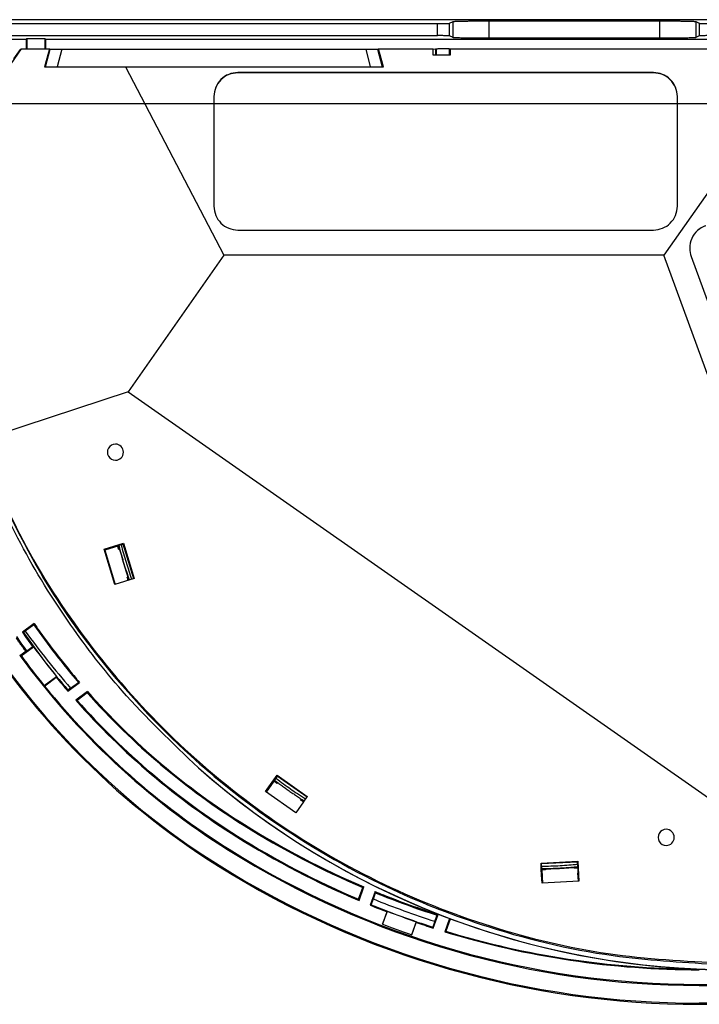
# Model space of a CAD drawing. Units: millimetres. Extents: x 32 to 616, y 5 to 415.
# Drawn here: x 72 to 128, y 287 to 369 of the extents above; entities that cross this region are included whole.
import ezdxf

# ---------------------------------------------------------------- set-up
doc = ezdxf.new("R2010")
doc.units = ezdxf.units.MM
doc.layers.add('1', color=7, linetype='Continuous')
doc.styles.add('CONVERTER_15', font='txt.shx', dxfattribs={"width": 0.9})
doc.dimstyles.new('ME10_DIM_27', dxfattribs={"dimtxt": 3.5, "dimasz": 3.5, "dimexe": 2, "dimexo": 0, "dimgap": 2, "dimtad": 1, "dimdec": 1, "dimdsep": 46, "dimtxsty": 'CONVERTER_15', "dimsah": 1, "dimcen": 0.09, "dimclrd": 3, "dimclre": 3, "dimclrt": 4, "dimadec": 0, "dimazin": 0, "dimtfac": 1, "dimtdec": 4, "dimtix": 1, "dimtmove": 0, "dimatfit": 3, "dimfxl": 0, "dimtolj": 1, "dimtzin": 0, "dimarcsym": 0})

# ---------------------------------------------------------------- blocks, each defined once
blk = doc.blocks.new('T1__22', base_point=(79.99311707021954, 298.6137937262655))
at = {"color": 1, "linetype": 'Continuous'}
for centre, radius, start, end in [((114.8870054219935, 334.5982049957735), 36.03733309780673, 194.4718471158264, 194.5542428609449), ((114.7991465232785, 334.6056037153408), 35.99106036816907, 275.5008890611937, 275.5242098777615)]:
    blk.add_arc(centre, radius, start, end, dxfattribs=at)
for points in [[(80.00610430106914, 325.5421510099265), (80.04231376892578, 325.4038020918238), (80.07886207756064, 325.2663817117919)], [(80.02639674556625, 325.6026314184786), (80.12200737092991, 325.2443245951964), (80.22102556706113, 324.8855260443511), (80.32402574450737, 324.5264252552919), (80.43114361970774, 324.1671104241764), (80.5424047203458, 323.8076451933302), (80.65783313748935, 323.4480941583485), (80.7774520550305, 323.088522903668), (80.90128313212006, 322.7289979096498)], [(80.83588636104525, 322.7089692848078), (80.79721056008908, 322.8280561999107), (80.75870138412753, 322.9480985437604)], [(80.78198753441075, 322.9552485917627), (80.82293094002901, 322.8359178213848), (80.86399567944105, 322.7175781348086)], [(92.95930335408573, 306.0134572938207), (93.08699693895986, 305.9160929555821), (93.21565029564164, 305.8189941578594)], [(92.99068975909753, 306.0584493390479), (93.29163087546124, 305.8308735097399), (93.59499504803304, 305.6064363540165), (93.90073327326286, 305.385176442776), (94.20879548230545, 305.1671309630557), (94.51913108146458, 304.9523364016842), (94.83168847547066, 304.7408278137837), (95.14641559149777, 304.5326395211551), (95.46325942189125, 304.3278043703672)], [(95.19081884773604, 304.4363898869149), (95.311118490681, 304.3583954840975), (95.43170453940974, 304.2808969050402)], [(115.2413961575124, 298.6797482016237), (115.6241682181702, 298.6864748451273), (116.0055226951737, 298.6972345938927), (116.3854033603504, 298.7119834277958), (116.7637553874887, 298.7306761662574), (117.1405252247894, 298.753267099198), (117.5156607470414, 298.7797094622338), (117.8891111147479, 298.8099560264113), (118.2608269329286, 298.8439586135876)], [(117.9511349015118, 298.7528278653462), (118.099798211575, 298.7662095823113), (118.2492926916497, 298.7802925814223)], [(115.2448974142189, 298.6137937262655), (115.3991036703876, 298.6188507572214), (115.5546908457808, 298.6222098088235)]]:
    blk.add_spline(points, degree=3, dxfattribs=at)
blk = doc.blocks.new('Optical_protection_for_window__23', base_point=(79.99311707021954, 298.6137937262655))
blk.add_blockref('T1__22', (79.99311707021954, 298.6137937262655))
blk = doc.blocks.new('Window__version_for_Dinglun___24', base_point=(79.99311707021954, 298.6550714130931))
at = {"color": 1, "linetype": 'Continuous'}
for p, q in [((80.00610430106914, 325.5421510099265), (80.01831552436934, 325.5628855381247)), ((118.2486244024798, 298.8100399456931), (118.2492926916497, 298.7802925814223))]:
    blk.add_line(p, q, dxfattribs=at)
for centre, radius, start, end in [((114.8870054219935, 334.5982049957735), 36.03733309780673, 194.4718471158264, 194.5542428609449), ((114.9706050869924, 334.6876127211219), 36.12372062556095, 194.6312159650381, 199.3405080656534), ((115.3137492090492, 333.9685327364634), 36.25513233597268, 197.6889820202456, 198.086105517924), ((114.8050731648434, 334.5901975453791), 35.93779087216868, 270.697737454065, 275.5201086626495), ((114.8793373117253, 334.9336424423157), 36.28039074808765, 270.5738595537684, 275.3286222958423), ((114.7991465232785, 334.6056037153408), 35.99106036816907, 275.5008890611937, 275.5242098777615)]:
    blk.add_arc(centre, radius, start, end, dxfattribs=at)
for points in [[(80.01373006670305, 325.5986674225239), (80.01766439090119, 325.5812089311755), (80.01831552436934, 325.5628855381247)], [(80.22337277305894, 325.663204060356), (80.62953028251624, 324.2172928912548), (81.09636849965085, 322.788745379964)], [(93.10475273537963, 306.2219304832904), (93.75658761099066, 305.7355995663313), (94.32645036697014, 305.3288351512035), (94.90107508773701, 304.9346330196339), (95.57762182695754, 304.4910781189711)], [(115.2305858112823, 298.8833867159717), (116.7798778218597, 298.9363057727756), (118.2502404196887, 299.0489590762471)]]:
    blk.add_spline(points, degree=3, dxfattribs=at)
blk = doc.blocks.new('Corner_element_2__25', base_point=(106.4142666598661, 337.2331475444627))
at = {"color": 1, "linetype": 'Continuous'}
for p, q in [((106.4781545526712, 366.9811607979926), (106.4142666789153, 366.9595200965756)), ((106.4142666789153, 366.9595200965756), (106.4160412812431, 366.8510614212329)), ((106.4160412812431, 366.8510614212329), (106.4142666598661, 366.459824683066)), ((137.5788753070054, 366.9804742601525), (137.6506240923499, 366.9467716862203)), ((139.945046374246, 360.4844337943261), (137.5788753070054, 366.9804742601525)), ((140.0040105243131, 360.4848336760433), (137.6506240923499, 366.9467716862203)), ((145.3470229865199, 360.4847763569555), (139.945046374246, 360.4844337943261)), ((145.3470229865199, 360.4847763569555), (145.3823721333116, 360.4729921099958)), ((145.5179804296153, 360.4729921048262), (145.3823721333116, 360.4729921099958)), ((145.4501762814635, 360.472992107411), (145.4501762958412, 360.8501447604017)), ((145.8750010237264, 360.8546526242654), (145.4569389745905, 360.8546526402026)), ((140.8039713480262, 358.0625678989677), (140.4493891063401, 359.0371829041184)), ((145.3087722502546, 359.0371827188712), (145.3087722373882, 358.6996719857399)), ((145.3087722373882, 358.6996719857399), (145.4501762138617, 358.6996719803493)), ((145.4501761816653, 357.8551006303086), (145.4501762138617, 358.6996719803493)), ((140.923955197447, 357.8551008028552), (143.9919022761588, 349.4311192705907)), ((145.4501761816653, 357.8551006303086), (140.923955197447, 357.8551008028552)), ((145.45017586053, 349.4311192149991), (145.4501761816653, 357.8551006303086)), ((140.0573742606192, 354.1506904235199), (141.8681443562882, 349.172657780913)), ((141.8681443562882, 349.172657780913), (146.2164418001991, 337.2331475444627)), ((143.9919022761588, 349.4311192705907), (145.45017586053, 349.4311192149991)), ((145.45017586053, 349.4311192149991), (145.4501758283336, 348.5865478649583)), ((147.666182730434, 339.2202800521483), (144.3783459843552, 348.2490371726868)), ((145.3087718518601, 348.5865478703489), (145.3087718389936, 348.2490371372176)), ((145.4501758283336, 348.5865478649583), (145.3087718518601, 348.5865478703489)), ((145.0153035270376, 346.6170462331152), (144.964819716008, 346.699485707643)), ((145.0153035270376, 346.6170462331152), (145.3823716051014, 346.617046219122)), ((145.3823716051014, 346.617046219122), (145.347022461003, 346.6994856930729)), ((145.8750004595273, 346.0546526242654), (145.2577259585084, 346.0591605278556)), ((145.2577259585084, 346.0591605278556), (148.1081019024915, 338.2325866997939)), ((148.0918149935525, 338.2141530723217), (148.069509641149, 338.2732838994906)), ((148.069509641149, 338.2732838994906), (148.1081019024915, 338.2325866997939)), ((148.0918149935525, 338.2141530723217), (148.2968771329354, 337.6508548073072)), ((148.0941533208234, 338.2077297720543), (148.1081019024915, 338.2325866997939)), ((148.2968771329354, 337.6508548073072), (148.2153030899835, 337.7742952754797))]:
    blk.add_line(p, q, dxfattribs=at)
at = {"color": 2, "linetype": 'Continuous'}
for p, q in [((106.4781545327971, 366.4598246806305), (106.4781545526712, 366.9811607979926)), ((140.4493891063401, 359.0371829041184), (145.3087722502546, 359.0371827188712)), ((145.3087718389936, 348.2490371372176), (144.3783459843552, 348.2490371726868)), ((144.964819716008, 346.699485707643), (145.347022461003, 346.6994856930729)), ((147.7250994444478, 337.5959844492959), (148.2153030899835, 337.7742952754797))]:
    blk.add_line(p, q, dxfattribs=at)
at = {"color": 1, "linetype": 'Continuous'}
for centre, radius, start, end in [((136.4335325409024, 362.1918802354758), 0.921442235291642, 347.2806011841547, 192.7193944474477), ((136.4335325409024, 362.1918802354758), 0.7764422352937009, 359.9999978157932, 228.5615071999453), ((136.4335325345163, 362.0243626513042), 0.6507498117615005, 359.9999978157949, 223.9535604423258), ((136.4335325345163, 362.0243626513042), 0.6507498117614684, 316.0464351892684, 359.9999978157949), ((136.4335325409024, 362.1918802354758), 0.7764422352935906, 311.4384884316404, 359.9999978157932), ((136.4335325409024, 362.1918802354758), 0.7764422352937239, 228.5615071999453, 311.4384884316404)]:
    blk.add_arc(centre, radius, start, end, dxfattribs=at)
for points in [[(107.5482839315677, 366.9930218122274), (107.330606478409, 366.9925878121018), (107.1226079364039, 366.9915766615588), (106.9341322323979, 366.9902227705217), (106.7732053322349, 366.9886227026025), (106.6456285076486, 366.9868368475199), (106.5542908570039, 366.9849502906051), (106.5108818223644, 366.9833631115968), (106.4781545526712, 366.9811607979926)], [(139.945046374246, 360.4844337943261), (139.9460664285861, 360.4721125917017), (139.9488619042197, 360.4606580395587), (139.9583263504384, 360.4290134225224), (139.9728778421886, 360.3834345704752), (139.9926386235367, 360.3236970055158), (140.0176104510297, 360.2498495950075), (140.0475283515788, 360.1627112636812), (140.0821273520955, 360.0631009362671), (140.1346138979016, 359.9135924056932), (140.1929562579057, 359.7489379090235), (140.2553991732736, 359.5740379839333), (140.352735602451, 359.3035810720069), (140.4493891063401, 359.0371829041184)], [(145.3087722373882, 358.6996719857399), (145.3165814087787, 358.989632191214), (145.3248693361867, 359.2627834332055), (145.3336020376412, 359.5175436299356), (145.3427374102978, 359.7525012220831), (145.352232510081, 359.9664252165158), (145.3620370362835, 360.1583041364208), (145.3721020276104, 360.3273425742517), (145.3823721333116, 360.4729921099958)], [(145.3087722502546, 359.0371827188712), (145.309405620434, 359.3035801878523), (145.3114129464927, 359.5740377911901), (145.3135799139149, 359.7489366123775), (145.3163848484752, 359.9135904113907), (145.319776881257, 360.0631007365997), (145.3226764220314, 360.162710676705), (145.3258158346229, 360.2498462435277), (145.3291378640112, 360.3236924642752), (145.3325852551764, 360.3834343661548), (145.3361234985893, 360.4290128883743), (145.3396831341659, 360.4606578340522), (145.3413104868114, 360.4709324180225), (145.3420488995336, 360.47499413434), (145.3464012256466, 360.4835535791286), (145.3470229865199, 360.4847763569555)], [(145.4569389745905, 360.8546526402026), (145.4535576352159, 360.8523987003022), (145.4501762958412, 360.8501447604017)], [(145.5179804296153, 360.4729921048262), (145.5106380551638, 360.5615091450488), (145.5031776801619, 360.6387672708892), (145.4956158334817, 360.7044952459208), (145.4879716039781, 360.758478789757), (145.4802622514146, 360.8005572817357), (145.4725082195936, 360.8306313513346), (145.4689443252556, 360.8406504961347), (145.4673232271578, 360.8446564165579), (145.460670879921, 360.8519050979572), (145.4569389745905, 360.8546526402026), (145.4593728483501, 360.8531546259128), (145.4569389745905, 360.8546526402026)], [(143.9919022761588, 349.4311192705907), (143.6807960889725, 350.3515689477322), (143.3204819552836, 351.3923897172364), (142.9212290537589, 352.5212420047328), (142.4983351284764, 353.6937143054013), (142.0697843260916, 354.8591418268289), (141.6542431057949, 355.9675551083969), (141.2681752017071, 356.9761518140996), (140.923955197447, 357.8551008028552)], [(144.964819716008, 346.699485707643), (144.9543232833723, 346.7209597621908), (144.9353461683269, 346.765481386826), (144.9073806464022, 346.8346772541648), (144.8703577792257, 346.9290044507586), (144.8246524082242, 347.047577708611), (144.7711668771115, 347.1881377015062), (144.6794359938655, 347.4321770593564), (144.5792332372313, 347.7016918725316), (144.4769758708142, 347.9792384838818), (144.3783459843552, 348.2490371726868)], [(145.347022461003, 346.6994856930729), (145.3423848382541, 346.7209791785984), (145.3376204969138, 346.7654654526672), (145.3328493249051, 346.8346772379452), (145.3282369248802, 346.9290035834301), (145.32387978342, 347.0475752789759), (145.3199151411386, 347.188137680587), (145.3149847941486, 347.4321756768798), (145.3114471003312, 347.7016918446184), (145.3094134182747, 347.9792377778576), (145.3087718389936, 348.2490371372176)], [(145.3087718518601, 348.5865478703489), (145.3165809763028, 348.2757731169732), (145.3248689060895, 347.9805294041752), (145.3336015505182, 347.7024931637011), (145.3427369410474, 347.4431840259322), (145.3522319668647, 347.2039520257586), (145.3620365341322, 346.9859376891397), (145.3721014199355, 346.7900724824642), (145.3823716051014, 346.617046219122)], [(145.2577259585084, 346.0591605278556), (145.2458772742606, 346.077987785761), (145.2286526569538, 346.1115594492692), (145.2060643214036, 346.1598885484397), (145.1781555810237, 346.2228935442542), (145.1450026468232, 346.3004092698379), (145.1067129538882, 346.3921787666783), (145.0634243410609, 346.4978649354589), (145.0153035270376, 346.6170462331152)], [(147.8014988933578, 338.8508964829167), (147.7847994180366, 338.8962450036171), (147.7679835083341, 338.9419786208543), (147.7510782958321, 338.9880238640202), (147.7341113214395, 339.0343058502143), (147.717110398565, 339.0807488042895), (147.7001034359928, 339.1272763920836), (147.683118323929, 339.1738121813417), (147.666182730434, 339.2202800521483)], [(148.2153030899835, 337.7742952754797), (148.2080181999658, 337.7882774719789), (148.1954683799829, 337.8165527890684), (148.1773341403155, 337.8601129777053), (148.1534712822643, 337.9194914711121), (148.1239055702438, 337.994699852661), (148.0888860295349, 338.0851788141016), (148.0272029923582, 338.2468642930575), (147.9567124808474, 338.4339841089441), (147.8804354902542, 338.6383738816665), (147.8014988933578, 338.8508964829167)]]:
    blk.add_spline(points, degree=3, dxfattribs=at)
blk = doc.blocks.new('T1__26', base_point=(115.2208382637269, 298.1442059188184))
at = {"color": 1, "linetype": 'Continuous'}
for p, q in [((115.2443629496619, 298.1542444686385), (115.2208382637269, 298.5961103299323)), ((115.2448973963174, 298.1442059188184), (115.2443629496619, 298.1542444686385))]:
    blk.add_line(p, q, dxfattribs=at)
blk = doc.blocks.new('T2__27', base_point=(63.95017594275895, 290.2257537815756))
at = {"color": 1, "linetype": 'Continuous'}
for p, q in [((71.28443533243535, 366.1630850490538), (71.83327488328685, 366.9464316116091)), ((86.69141103991134, 307.0620352006598), (86.66402716039366, 307.0872709777607)), ((118.2514776123535, 298.7295763465129), (118.2420927749465, 298.729090097461)), ((118.2508015284294, 298.7426304630708), (118.2514776123535, 298.7295763465129)), ((118.2514776123535, 298.7295763465129), (118.2730879368924, 298.312314989835)), ((118.2730879368924, 298.312314989835), (118.2738652820312, 298.2973055516825))]:
    blk.add_line(p, q, dxfattribs=at)
for centre, radius, start, end in [((131.2242755439503, 357.6273551734169), 67.37889763500353, 228.5979776716913, 268.632194233675), ((131.2268831392372, 357.5785965138462), 67.34486797090594, 228.6005536707085, 269.3057006238128)]:
    blk.add_arc(centre, radius, start, end, dxfattribs=at)
blk.add_spline([(86.66402716039366, 307.0872709777607), (80.30668514527281, 313.4995742886986), (76.03570140209514, 318.9779749934806), (71.85660997223897, 325.7789584580547), (68.51322925314764, 333.0261552112435)], degree=3, dxfattribs=at)
blk = doc.blocks.new('41_8811_Half_housing__version_for_Dinglun__1__28', base_point=(63.95017594275895, 290.2257537815756))
for name, p in [('T2__27', (63.95017594275895, 290.2257537815756)), ('T1__26', (115.2208382637269, 298.1442059188184))]:
    blk.add_blockref(name, p)
blk = doc.blocks.new('Right_base__29', base_point=(58.29265364858165, 287.3723049023105))
at = {"color": 1, "linetype": 'Continuous'}
for p, q in [((79.12500134978644, 369.4078225964523), (61.62500134978654, 369.4078232635796)), ((79.12500135055355, 369.4279437116459), (79.12500134978644, 369.4078225964523)), ((80.62500135055353, 369.4279436544636), (79.12500135055355, 369.4279437116459)), ((80.62500134978646, 369.40782253927), (80.62500135055353, 369.4279436544636)), ((98.12500134978646, 369.4078218721427), (80.62500134978646, 369.40782253927)), ((98.12500135055353, 369.4279429873362), (98.12500134978646, 369.4078218721427)), ((99.62500135055353, 369.4279429301539), (98.12500135055353, 369.4279429873362)), ((99.62500134978646, 369.4078218149604), (99.62500135055353, 369.4279429301539)), ((117.1250013497865, 369.407821147833), (99.62500134978646, 369.4078218149604)), ((107.5721937726507, 369.1271138345761), (107.8738951881983, 369.2779185668883)), ((110.8720676711822, 369.3284561284352), (125.0779350223397, 369.3284555868854)), ((117.1250013505535, 369.4279422630266), (117.1250013497865, 369.407821147833)), ((118.6250013505535, 369.4279422058443), (117.1250013505535, 369.4279422630266)), ((118.6250013497865, 369.4078210906507), (118.6250013505535, 369.4279422058443)), ((136.1250013497865, 369.4078204235234), (118.6250013497865, 369.4078210906507)), ((128.0761075014704, 369.2779177967484), (128.3778089055203, 369.1271130414336)), ((58.61937224743835, 369.1102698087867), (106.5728029449894, 369.1102679807271)), ((59.63063039089755, 368.0990115882261), (106.5728029064387, 368.0990097987172)), ((68.84086665955765, 367.8102271652711), (72.31313306110364, 367.8102270329029)), ((72.31313306110364, 367.8102270329029), (72.29913928463475, 367.0085258673606)), ((72.31313306110364, 367.8102270329029), (72.37500129124214, 367.872095258324)), ((72.37500129124214, 367.872095258324), (72.37500125832304, 367.0085638378665)), ((72.37500129124214, 367.872095258324), (73.87500129124214, 367.8720952011416)), ((73.87500129124214, 367.8720952011416), (73.93686951666365, 367.8102269710035)), ((73.87500129124214, 367.8720952011416), (73.87500125835165, 367.0093146192688)), ((73.95084880057274, 367.0093525825516), (73.93686951666365, 367.8102269710035)), ((73.93686951666365, 367.8102269710035), (142.5375752224115, 367.8102243558376)), ((107.8738951368653, 367.9313591133568), (107.5721937328156, 368.0821638686716)), ((125.0779349671537, 367.88082078167), (110.8720676159961, 367.8808213232198)), ((128.3778088656852, 368.0821630755291), (128.0761074501376, 367.9313583432169)), ((106.4142666598661, 366.459824683066), (106.2018428899214, 366.4598246911639)), ((107.0142314201661, 366.4598246601944), (106.4142666598661, 366.459824683066)), ((107.5482839112414, 366.4598246398355), (107.0142314201661, 366.4598246601944)), ((107.5857506364137, 366.4598246384072), (107.5482839112414, 366.4598246398355)), ((107.6266904298107, 366.4598246368465), (107.5857506364137, 366.4598246384072)), ((72.97531288530044, 319.1007778126624), (72.00000994401304, 318.381488023709)), ((72.08666239386315, 318.3671176842845), (72.00000994401304, 318.381488023709)), ((72.08666239386315, 318.3671176842845), (72.23966284153934, 318.4729671427099)), ((72.95924950313474, 319.0040674102081), (72.23966284153934, 318.4729671427099)), ((72.95924950313474, 319.0040674102081), (72.97531288530044, 319.1007778126624)), ((73.84444732449235, 317.8782372912048), (73.77145022118245, 317.8894676229387)), ((73.81774345070315, 317.8260100858017), (73.83881545881674, 317.8415507753943)), ((73.84444732449235, 317.8782372912048), (73.83881545881674, 317.8415507753943)), ((71.78913886321165, 316.4492377316889), (72.27233064315014, 316.805323892333)), ((71.90196566217884, 316.4131163654417), (72.92714566231665, 317.1691906831991)), ((72.36940804028384, 316.7903899665171), (72.27233064315014, 316.805323892333)), ((72.86955954019355, 317.1592536821755), (72.36940804028384, 316.7903899665171)), ((72.88084651316025, 317.2326438545813), (72.86955954019355, 317.1592536821755)), ((71.78913886321165, 316.4492377316889), (71.88652162179865, 316.4342593169118)), ((75.76176520351405, 315.3486635203012), (75.74066941265605, 315.3331052908405)), ((75.79941279661125, 315.3438957770571), (75.76176520351405, 315.3486635203012)), ((75.79034967016105, 315.2721457002811), (75.79941279661125, 315.3438957770571)), ((74.84908503900415, 314.6755582776902), (73.82281258127044, 313.9186782681211)), ((73.83932501389174, 313.8983232601674), (74.82342703286365, 314.6241024038279)), ((74.82342703286365, 314.6241024038279), (74.89871003066675, 314.6145579283524)), ((75.78380238761945, 313.4719932542131), (76.76123566059175, 314.1928541712391)), ((75.78380238761945, 313.4719932542131), (75.79362581798465, 313.557514938088)), ((76.01531861534984, 313.7315942779871), (75.79362581798465, 313.557514938088)), ((76.01531861534984, 313.7315942779871), (76.65732969055215, 314.2047216538066)), ((76.76123566059175, 314.1928541712391), (76.65732969055215, 314.2047216538066)), ((77.41129193713834, 313.4297306586245), (76.44170662457864, 312.7146576435418)), ((76.54796815083205, 312.7033903075508), (76.44170662457864, 312.7146576435418)), ((77.40112403096855, 313.3330730685754), (76.54796815083205, 312.7033903075508)), ((77.40112403096855, 313.3330730685754), (77.41129193713834, 313.4297306586245)), ((99.98895781790193, 296.1307780224879), (100.344394169501, 297.1055939513395)), ((100.036578299071, 296.0211587352084), (100.447576722471, 297.1503674889924)), ((100.447576722471, 297.1503674889924), (100.344394169501, 297.1055939513395)), ((101.3714255196728, 296.7648168032951), (100.96068984499, 295.6363299455928)), ((101.2310828766553, 296.1495702500172), (101.4173110438003, 296.6612278734255)), ((101.4173110438003, 296.6612278734255), (101.3714255196728, 296.7648168032951)), ((100.036578299071, 296.0211587352084), (99.98895781790193, 296.1307780224879)), ((101.0406265029986, 295.6717622332705), (100.96068984499, 295.6363299455928)), ((101.0406265029986, 295.6717622332705), (101.2310828766553, 296.1495702500172)), ((102.7662101451197, 296.2112494712767), (102.6994228989587, 296.1808586131973)), ((102.7662101451197, 296.2112494712767), (102.7816957112707, 296.1772429241121)), ((102.7727393073373, 296.1526354094642), (102.7816957112707, 296.1772429241121)), ((102.3557188514182, 295.0834340447227), (101.9794370871103, 294.0496085165596)), ((102.0038841094579, 294.0402233650204), (102.3980762171545, 295.1232571513816)), ((102.3247523339219, 295.151459818125), (102.3557188514182, 295.0834340447227)), ((105.1756893049721, 295.3059004116282), (105.1667329010386, 295.2812928969803)), ((105.2094109252635, 295.3219970054913), (105.1756893049721, 295.3059004116282)), ((105.241038051987, 295.2557862408092), (105.2094109252635, 295.3219970054913)), ((106.2229684483764, 293.7210169423628), (106.6337041230592, 294.8495038000651)), ((106.3457399207144, 294.2879871066914), (106.5319680878594, 294.7996447300997)), ((106.6337041230592, 294.8495038000651), (106.5319680878594, 294.7996447300997)), ((104.7920698108557, 294.2519146388976), (104.3978777031593, 293.1688808525365)), ((104.4226378672539, 293.1603560507743), (104.7989196315617, 294.1941815789372)), ((104.7989196315617, 294.1941815789372), (104.8663674869505, 294.2263874457369)), ((106.3457399207144, 294.2879871066914), (106.1845088571963, 293.7995419457054)), ((106.2229684483764, 293.7210169423628), (106.1845088571963, 293.7995419457054)), ((107.5787834162771, 294.5222834158566), (107.1782421179526, 293.4218053736819)), ((107.6243568772084, 294.4806986889635), (107.2532300444136, 293.4592157371482)), ((107.6243568772084, 294.4806986889635), (107.6093004744583, 294.5108469813704)), ((107.2532300444136, 293.4592157371482), (107.1782421179526, 293.4218053736819)), ((128.3749983323442, 290.2546532913928), (128.3337676490839, 290.2959009318513)), ((128.3749983323442, 290.2546532913928), (128.3749983338495, 290.2941406932366)), ((128.3749982857806, 289.0332010835698), (140.7749982857806, 289.0332006108625)), ((128.3749982824785, 288.9465813757165), (136.9708677346418, 288.9465810480285)), ((136.9708676781094, 287.4636288044667), (128.3749982259461, 287.4636291321546)), ((128.3749982224647, 287.3723063509298), (166.3749982224647, 287.3723049023105))]:
    blk.add_line(p, q, dxfattribs=at)
at = {"color": 2, "linetype": 'Continuous'}
for p, q in [((107.8738951368653, 367.9313591133568), (107.8738951881983, 369.2779185668883)), ((110.8720676159961, 367.8808213232198), (110.8720676711822, 369.3284561284352)), ((125.0779349671537, 367.88082078167), (125.0779350223397, 369.3284555868854)), ((128.0761075014704, 369.2779177967484), (128.0761074501376, 367.9313583432169)), ((106.5728029064387, 368.0990097987172), (106.5728029449894, 369.1102679807271)), ((107.5721937328156, 368.0821638686716), (107.5721937726507, 369.1271138345761)), ((128.3778089055203, 369.1271130414336), (128.3778088656852, 368.0821630755291)), ((90.45771521332935, 302.2773797687686), (90.49940346920465, 302.3438883909197)), ((89.86208202764385, 301.3271183185204), (89.90405623288663, 301.3940831386603)), ((89.21336729273705, 300.2921716103699), (89.17101449195025, 300.2246027863587)), ((88.37604521738845, 298.9563244669062), (88.33126410499895, 298.8848815624081)), ((128.3749982857806, 289.0332010835698), (128.3749982824785, 288.9465813757165)), ((128.3749982259461, 287.4636291321546), (128.3749982224647, 287.3723063509298))]:
    blk.add_line(p, q, dxfattribs=at)
at = {"color": 1, "linetype": 'Continuous'}
for centre, radius, start, end in [((122.4908238416923, 353.3823702104519), 64.31836277726914, 183.5032943630568, 237.9201112036965), ((122.4908358305208, 353.421539697099), 64.26724366774322, 192.6221062671476, 237.9386484836424), ((122.4908238416837, 353.3823702104642), 61.43601583680645, 214.7301981105683, 216.1291380110604), ((122.5028571820747, 354.6246110294437), 61.913892310431, 215.725457270827, 221.3366497859676), ((122.4901137518637, 353.3450708986578), 60.27114594745757, 214.734550388962, 220.4967135675371), ((122.4908238416934, 353.3823702104505), 60.22469097140106, 214.6964232667515, 216.1235105541342), ((122.4908238416853, 353.3823702104618), 62.05746804462952, 214.7468032500915, 216.1319398273261), ((122.4908238416923, 353.3823702104519), 61.37301850756648, 214.7873110731648, 220.4585995154379), ((122.4908238416882, 353.3823702104573), 60.27705616618578, 216.0739825391856, 219.2163876241472), ((122.4908238416882, 353.3823702104573), 60.25087356879355, 216.1485332986842, 219.1428258501491), ((122.4908238416923, 353.3823702104519), 60.22469097140098, 216.1235105541359, 219.1689532399523), ((122.4908238416853, 353.3823702104618), 61.38365064202202, 216.0800207278003, 219.1657365486039), ((122.4908311077996, 353.3441398997784), 62.70482758494597, 216.0428505595243, 237.9015528930574), ((122.4908238417001, 353.3823702104419), 62.65746804462913, 216.1345921921927, 219.0617123844293), ((122.4908238416967, 353.3823702104468), 60.22469097140116, 219.1689532399459, 220.5960405273301), ((122.4908238416893, 353.3823702104556), 61.43601583680628, 219.114493214441, 220.513340785126), ((122.4908238416923, 353.3823702104519), 62.65746804462936, 219.0617123844409, 237.9201112036959), ((122.4908238416923, 353.3823702104519), 61.43601583680611, 221.4489375142522, 237.9201112036965), ((122.4917005603519, 353.4208074981136), 61.39002044622484, 221.5488160649271, 237.9384705226708), ((122.4901029248113, 353.3447564998971), 60.28225965155668, 221.5856532849743, 237.901704770711), ((122.4908238416923, 353.3823702104519), 60.23601583680596, 221.5496105028577, 237.9201112036966), ((128.3750068459171, 362.7263630858023), 71.3568538320863, 237.9015536437038, 246.8697314850118), ((128.3750010967386, 362.7698706826964), 71.31521739130416, 237.9201112036955, 246.9455708566557), ((128.3750010967386, 362.7698706826964), 72.51521739130416, 237.9201112036954, 246.9961630313145), ((128.3750068548661, 362.8140337983032), 72.473611616862, 237.9386503348296, 246.9412823490699), ((128.3753974650218, 362.726252050418), 73.77967067578135, 237.90186022296, 269.9996900030215), ((128.3750010967374, 362.7698706826969), 73.73666959912734, 237.9201112036959, 269.9999978157956), ((128.3750010967374, 362.7698706826969), 75.39756433176696, 237.9201112036964, 269.9999978157956), ((128.374539670707, 362.8141693636617), 75.35054023290233, 237.9382982465489, 270.0003486807101), ((128.375001096734, 362.7698706826983), 71.31521739130419, 247.749854935096, 248.9554992945455), ((128.3750010967374, 362.7698706826969), 71.3937651834812, 247.815416125936, 252.1845795056556), ((128.375001096734, 362.7698706826983), 72.51521739130413, 247.7871095454893, 248.9727857856846), ((128.3750010967374, 362.7698706826969), 72.45222006206447, 247.8350396670271, 252.1649559645646), ((128.3750010967374, 362.7698706826969), 71.93786712211454, 247.8319471266788, 252.168048504913), ((128.3750010967386, 362.7698706826964), 71.36758258608883, 248.9142183468059, 251.0857772847836), ((128.3750010967374, 362.7698706826969), 71.31521739130416, 248.9554992945426, 251.0444963370491), ((128.3750010967374, 362.7698706826969), 71.3413999886966, 248.9769138894314, 251.0230817421602), ((128.3750010967374, 362.7698706826969), 72.46285219651946, 248.9306317280795, 251.0693639035122), ((128.3750010967414, 362.7698706826956), 71.31521739130424, 251.0444963370457, 252.2501406964952), ((128.3750010967374, 362.7698706826969), 73.6152173913041, 248.9881365738686, 251.011859057723), ((128.3750010967352, 362.7698706826977), 72.51521739130419, 251.0272098459118, 252.2128860861073), ((128.3750011756004, 362.7263660519804), 71.3306410501261, 253.087683777824, 253.3823329732166), ((128.3750010967374, 362.7698706826969), 72.51521739130418, 253.0038326002764, 269.9999978157955), ((128.375001184239, 362.8140367578004), 72.49979596447056, 253.0620669717959, 269.6275018672249)]:
    blk.add_arc(centre, radius, start, end, dxfattribs=at)
for points in [[(107.8738951881983, 369.2779185668883), (107.9073491298554, 369.2840644468185), (107.9860988909491, 369.2903731763171), (108.1138044699459, 369.2966849392434), (108.2914455912076, 369.3027773182874), (108.5175954790605, 369.3085288736962), (108.7880925592449, 369.313759381856), (109.0962324256942, 369.3182862627359), (109.4332516868874, 369.3220313692814), (109.7892246190212, 369.3249260258992), (110.3364267398764, 369.3276090737411), (110.8720676711822, 369.3284561284352)], [(125.0779350223397, 369.3284555868854), (125.6135759535809, 369.3276084913524), (126.1607780742314, 369.32492540179), (126.5167510061447, 369.3220307180317), (126.8537702670524, 369.3182855857909), (127.1619101331565, 369.3137586814174), (127.4324072129421, 369.3085281526342), (127.6585571003565, 369.3027765799829), (127.8361982211538, 369.296684187395), (127.9639037996692, 369.2903724147319), (128.0426535602819, 369.2840636792293), (128.0761075014704, 369.2779177967484)], [(106.5728029449894, 369.1102679807271), (106.7513499220763, 369.1105503322918), (106.933750629043, 369.1114446815725), (107.1095746721656, 369.1129997468641), (107.2674613156351, 369.1151668962535), (107.3972531561497, 369.1178510358982), (107.4922240120681, 369.1208583771244), (107.5377837001199, 369.1234655760863), (107.5721937726507, 369.1271138345761)], [(128.3778089055203, 369.1271130414336), (128.4122189777018, 369.1234647803231), (128.4577786656259, 369.1208575778848), (128.5527495213151, 369.1178502294177), (128.6825413616249, 369.1151660798773), (128.8404280049135, 369.11299891845), (129.0162520479333, 369.1114438397531), (129.1986527548443, 369.1105494765657), (129.3771997318972, 369.1102671113879)], [(107.5721937328156, 368.0821638686716), (107.537783660563, 368.085812129785), (107.49222397271, 368.0884193322204), (107.3972531170207, 368.0914266806876), (107.2674612767108, 368.0941108302279), (107.1095746334329, 368.0962779916548), (106.9337505904026, 368.0978330703521), (106.7513498834903, 368.0987274335395), (106.5728029064387, 368.0990097987172)], [(110.8720676159961, 367.8808213232198), (110.3364266848, 367.8816684187528), (109.7892245641044, 367.8843515083152), (109.4332516321631, 367.8872461920736), (109.0962323712867, 367.8909913243141), (108.7880925051794, 367.8955182286878), (108.5175954253938, 367.9007487574711), (108.2914455379794, 367.9065003301224), (108.1138044171821, 367.9125927227102), (107.9860988384217, 367.9189044954087), (107.907349077848, 367.9252132309353), (107.8738951368653, 367.9313591133568)], [(128.0761074501376, 367.9313583432169), (128.0426535084805, 367.9252124632867), (127.9639037473867, 367.9189037337882), (127.83619816839, 367.9125919708617), (127.6585570471282, 367.9064995918178), (127.4324071592753, 367.9007480364089), (127.1619100790909, 367.8955175282492), (126.8537702126384, 367.8909906473691), (126.5167509514765, 367.887245540824), (126.1607780193145, 367.884350884206), (125.6135758984631, 367.8816678363642), (125.0779349671537, 367.88082078167)], [(129.3771996933465, 368.099008929378), (129.1986527162732, 368.0987265778132), (129.0162520092929, 368.0978322285327), (128.8404279661591, 368.0962771632411), (128.6825413227006, 368.0941100138517), (128.5527494821862, 368.0914258742071), (128.4577786262676, 368.0884185329808), (128.4122189382159, 368.0858113340189), (128.3778088656852, 368.0821630755291)], [(72.27233064315014, 316.805323892333), (72.17238161958358, 316.9430876328423), (72.07280939992745, 317.0811263279466), (71.97361511807942, 317.2194384311893), (71.87479989661244, 317.3580223878596), (71.77636485242418, 317.4968766391362), (71.67831109099035, 317.6359996180774), (71.58063971203967, 317.7753897537316), (71.48335180378655, 317.91504546716)]]:
    blk.add_spline(points, degree=3, dxfattribs=at)
blk = doc.blocks.new('T1__30', base_point=(79.07337394193685, 298.6137937262655))
at = {"color": 1, "linetype": 'Continuous'}
for p, q in [((80.39309845922054, 325.7154525994491), (79.96042269803864, 325.5822572244059)), ((79.96042269803864, 325.5822572244059), (79.97284461713704, 325.6179980936624)), ((79.97284461713704, 325.6179980936624), (80.40006238969434, 325.7495132824464)), ((80.40006238969434, 325.7495132824464), (80.39309845922054, 325.7154525994491)), ((81.26941058909665, 322.8417418052372), (80.39309845922054, 325.7154525994491)), ((80.40006238969434, 325.7495132824464), (81.28527902854424, 322.8466017243937)), ((92.95295236634064, 306.0436100892877), (93.21428643462824, 306.4181680235476)), ((93.21686129988245, 306.3826104602795), (92.95930335408573, 306.0134572938207)), ((93.21428643462824, 306.4181680235476), (93.21686129988245, 306.3826104602795)), ((93.21428643462824, 306.4181680235476), (95.70607149051244, 304.6744640670314)), ((95.69146869542374, 304.6509271049116), (93.21686129988245, 306.3826104602795)), ((92.95930335408573, 306.0134572938207), (92.95225795650825, 306.0033668451021)), ((92.95225795650825, 306.0033668451021), (92.95930335408573, 306.0134572938207)), ((92.95930335408573, 306.0134572938207), (92.95295236634064, 306.0436100892877)), ((95.69146869542374, 304.6509271049116), (95.44405369189965, 304.3003845943616)), ((95.70607149051244, 304.6744640670314), (95.69146869542374, 304.6509271049116)), ((95.44405369189965, 304.3003845943616), (95.42617306905416, 304.2721679193168)), ((115.2098272267774, 299.0978607084444), (118.2508015482393, 299.2622833859663)), ((115.2098272267774, 299.0978607084444), (115.2208382816781, 299.0670045580774)), ((115.2335838557476, 298.6503482207749), (115.2098272267774, 299.0978607084444)), ((118.2408759657471, 299.2302952109208), (115.2208382816781, 299.0670045580774)), ((115.2208382816781, 299.0670045580774), (115.2448974142189, 298.6137937262655)), ((118.2508015482393, 299.2622833859663), (118.2408759657471, 299.2302952109208)), ((118.2638742039148, 298.7816998448213), (118.2408759657471, 299.2302952109208)), ((118.2508015482393, 299.2622833859663), (118.2738653083324, 298.8156697198116)), ((118.2738653083324, 298.8156697198116), (118.2638742039148, 298.7816998448213)), ((115.2448974142189, 298.6137937262655), (115.2335838557476, 298.6503482207749))]:
    blk.add_line(p, q, dxfattribs=at)
for centre, radius, start, end in [((79.74610221334665, 333.384414637732), 0.6727282714098243, 89.9999978157909, 269.9999978157994), ((79.74610221334665, 333.384414637732), 0.6727282714097673, 269.9999978157994, 89.9999978157909), ((125.6186154698009, 301.2836992603221), 0.6727282714037989, 89.99999781578244, 269.9999978158079), ((125.6186154698009, 301.2836992603221), 0.672728271403742, 269.9999978158079, 89.99999781578244)]:
    blk.add_arc(centre, radius, start, end, dxfattribs=at)
blk = doc.blocks.new('T2__31', base_point=(63.95017594275895, 290.3300541403689))
at = {"color": 1, "linetype": 'Continuous'}
for p, q in [((70.05952679621105, 364.3439842500272), (71.92994916247764, 367.0083410799755)), ((71.28443533243535, 366.1630850490538), (71.83327488328685, 366.9464316116091)), ((71.83327488328685, 366.9464316116091), (71.92994916247764, 367.0083410799755)), ((71.92994916247764, 367.0083410799755), (74.24289077565325, 367.009498755674)), ((74.24289077565325, 367.009498755674), (73.83858023875405, 365.5092950408979)), ((74.24289077565325, 367.009498755674), (74.31733569107155, 366.9846812608317)), ((75.28293074508615, 366.9764726128167), (100.6174223136862, 366.9764716470264)), ((101.5800488023531, 366.9836905990731), (101.6658200179145, 367.0122839038933)), ((102.0719132692697, 365.5126744948415), (101.6658200179145, 367.0122839038933)), ((101.6658200179145, 367.0122839038933), (106.2031960862724, 367.0122837309215)), ((106.2018428899214, 366.4598246911639), (106.2031960862724, 367.0122837309215)), ((106.2031960862724, 367.0122837309215), (106.4142666789153, 366.9595200965756)), ((106.4142666789153, 366.9595200965756), (106.4160412812431, 366.8510614212329)), ((106.4160412812431, 366.8510614212329), (106.4142666598661, 366.459824683066)), ((107.5482839315677, 366.9930218122274), (107.6253372755809, 367.0122836767072)), ((107.5482839315677, 366.9930218122274), (107.5482839112414, 366.4598246398355)), ((107.6253372755809, 367.0122836767072), (107.6266904298107, 366.4598246368465)), ((107.6253372755809, 367.0122836767072), (137.5120649114815, 367.0122825373786)), ((106.4142666598661, 366.459824683066), (106.2018428899214, 366.4598246911639)), ((107.0142314201661, 366.4598246601944), (106.4142666598661, 366.459824683066)), ((107.5482839112414, 366.4598246398355), (107.0142314201661, 366.4598246601944)), ((107.5857506364137, 366.4598246384072), (107.5482839112414, 366.4598246398355)), ((107.6266904298107, 366.4598246368465), (107.5857506364137, 366.4598246384072)), ((73.83858023875405, 365.5092950408979), (80.59208953818464, 365.5126753136859)), ((80.59208953818464, 365.5126753136859), (102.0719132692697, 365.5126744948415)), ((80.59208953818464, 365.5126753136859), (88.78887631690253, 349.8148113336018)), ((124.550176454926, 365.0232392407693), (89.95017645492595, 365.0232405597753)), ((124.5501764541291, 365.0023335481158), (89.95017645412904, 365.0023348671218)), ((87.95017637910055, 363.0341968452819), (87.95017603030345, 353.8845954078937)), ((134.5020303677673, 362.7266175238149), (125.433429173754, 349.8148099366542)), ((126.5501760303035, 353.8845939364015), (126.5501763791006, 363.0341953737897)), ((89.95017595447806, 351.895551540914), (124.5501759544779, 351.8955502219081)), ((88.78887631690253, 349.8148113336018), (80.80709758924374, 338.4225949386861)), ((125.433429173754, 349.8148099366542), (88.78887631690253, 349.8148113336018)), ((137.9666030820577, 315.4011701849084), (125.433429173754, 349.8148099366542)), ((127.696756805801, 349.6936325777704), (139.530652526164, 317.2000737107322)), ((80.80709758924374, 338.4225949386861), (68.26977801135254, 334.2959249720223)), ((80.80709758924374, 338.4225949386861), (129.9848243543991, 304.0089537899931)), ((78.81020311142605, 325.2999945269157), (80.40876929335656, 325.7920988721)), ((80.40006238969434, 325.7495132824464), (80.40876929335656, 325.7920988721)), ((80.40876929335656, 325.7920988721), (81.30511911368905, 322.8526780124989)), ((79.70915608463595, 322.3638932568421), (78.81020311142605, 325.2999945269157)), ((78.81020311142605, 325.2999945269157), (78.85438765859755, 325.2057668350661)), ((79.94543794851994, 325.5391311378963), (78.85438765859755, 325.2057668350661)), ((78.85438765859755, 325.2057668350661), (79.72251360598385, 322.3679841741687)), ((79.96042269803864, 325.5822572244059), (79.94543794851994, 325.5391311378963)), ((79.96042269803864, 325.5822572244059), (79.97284461713704, 325.6179980936624)), ((79.97284461713704, 325.6179980936624), (80.40006238969434, 325.7495132824464)), ((80.09568005081954, 325.2715203492885), (80.02241032473604, 325.2491331950207)), ((80.40006238969434, 325.7495132824464), (81.28527902854424, 322.8466017243937)), ((81.30511911368905, 322.8526780124989), (79.70915608463595, 322.3638932568421)), ((80.72410232862984, 322.9553998860051), (80.79746054920065, 322.9778140792676)), ((80.78198753441075, 322.9552485917627), (80.72966415262664, 322.9391826174884)), ((92.25639232254215, 305.0943342824928), (93.21106711706094, 306.4626251414078)), ((92.95295236634064, 306.0436100892877), (93.21428643462824, 306.4181680235476)), ((93.21428643462824, 306.4181680235476), (93.21106711706094, 306.4626251414078)), ((93.21106711706094, 306.4626251414078), (95.72432915843694, 304.7038919974873)), ((93.21428643462824, 306.4181680235476), (95.70607149051244, 304.6744640670314)), ((92.95159478547333, 305.9648289553928), (92.31363212764924, 305.0542789517172)), ((92.95159478547333, 305.9648289553928), (92.95225795650825, 306.0033668451021)), ((92.95225795650825, 306.0033668451021), (92.95930335408573, 306.0134572938207)), ((92.95930335408573, 306.0134572938207), (92.95295236634064, 306.0436100892877)), ((93.23741163940085, 305.85005364292), (93.19090063912364, 305.7836695200346)), ((94.76715664471564, 303.3373489951322), (92.25639232254215, 305.0943342824928)), ((95.15686549297163, 304.4079245752884), (95.20340034573485, 304.4743427423001)), ((95.19081884773604, 304.4363898869149), (95.16652332363824, 304.4016359493522)), ((95.69146869542374, 304.6509271049116), (95.44405369189965, 304.3003845943616)), ((95.70607149051244, 304.6744640670314), (95.69146869542374, 304.6509271049116)), ((95.72432915843694, 304.7038919974873), (95.70607149051244, 304.6744640670314)), ((95.40905085278345, 304.2451477744602), (94.76715664471564, 303.3373489951322)), ((95.42617306905416, 304.2721679193168), (95.40905085278345, 304.2451477744602)), ((95.44405369189965, 304.3003845943616), (95.42617306905416, 304.2721679193168)), ((115.1960602607512, 299.1364397163264), (118.2632113634834, 299.3022777482743)), ((115.2208382637269, 298.5961103299323), (115.1960602607512, 299.1364397163264)), ((115.2098272267774, 299.0978607084444), (115.1960602607512, 299.1364397163264)), ((115.2098272267774, 299.0978607084444), (118.2508015482393, 299.2622833859663)), ((115.2335838557476, 298.6503482207749), (115.2098272267774, 299.0978607084444)), ((117.9536116524091, 298.7055973975448), (117.9495428837147, 298.7831868915135)), ((118.2514776123535, 298.7295763465129), (118.2420927749465, 298.729090097461)), ((118.2632113634834, 299.3022777482743), (118.2508015482393, 299.2622833859663)), ((118.2508015482393, 299.2622833859663), (118.2738653083324, 298.8156697198116)), ((118.2508015284294, 298.7426304630708), (118.2638742039148, 298.7816998448213)), ((118.2508015284294, 298.7426304630708), (118.2514776123535, 298.7295763465129)), ((118.2514776123535, 298.7295763465129), (118.2730879368924, 298.312314989835)), ((118.2632113634834, 299.3022777482743), (118.34951148754, 297.6311358946127)), ((118.2738653083324, 298.8156697198116), (118.2638742039148, 298.7816998448213)), ((115.2443629496619, 298.1542444686385), (115.2208382637269, 298.5961103299323)), ((115.2448974142189, 298.6137937262655), (115.2335838557476, 298.6503482207749)), ((115.2448973963174, 298.1442059188184), (115.2443629496619, 298.1542444686385)), ((115.2567241805828, 298.5755840909526), (115.2448974142189, 298.6137937262655)), ((115.2845841133504, 297.4688829661508), (115.2448973963174, 298.1442059188184)), ((115.2567241805828, 298.5755840909526), (115.3146757032251, 297.4704759724388)), ((115.5528317340207, 298.6576621904967), (115.5569007642127, 298.5800677098893)), ((118.2730879368924, 298.312314989835), (118.2738652820312, 298.2973055516825)), ((118.310476144704, 297.6290694186688), (118.2738652820312, 298.2973055516825)), ((118.34951148754, 297.6311358946127), (115.2845841133504, 297.4688829661508))]:
    blk.add_line(p, q, dxfattribs=at)
at = {"color": 2, "linetype": 'Continuous'}
for p, q in [((73.93311628600145, 365.5093423581686), (74.31733569107155, 366.9846812608317)), ((75.28293074508615, 366.9764726128167), (74.90097526098394, 365.5098267918476)), ((100.9986357951437, 365.5126745357566), (100.6174223136862, 366.9764716470264)), ((101.5800488023531, 366.9836905990731), (101.9663686004755, 365.5126744988651)), ((89.95017645412904, 365.0023348671218), (89.95017645492595, 365.0232405597753)), ((124.550176454926, 365.0232392407693), (124.5501764541291, 365.0023335481158))]:
    blk.add_line(p, q, dxfattribs=at)
at = {"color": 1, "linetype": 'Continuous'}
for centre, radius, start, end in [((129.5487872834648, 350.369636264236), 1.985620411159745, 109.8542468354525, 131.5558630740453), ((129.5636172918025, 350.3784867340576), 1.988914589160921, 109.8726640393725, 131.8028104432424), ((129.565108701841, 350.3793779924508), 1.989245065722747, 131.8519435742577, 180.1174988394548), ((129.5770516810979, 350.3786429547774), 2.001186656630347, 180.0957528648682, 200.0171921038161), ((79.74610221334665, 333.384414637732), 0.6727282714098243, 89.9999978157909, 269.9999978157994), ((79.74610221334665, 333.384414637732), 0.6727282714097673, 269.9999978157994, 89.9999978157909), ((125.6186154698009, 301.2836992603221), 0.6727282714037989, 89.99999781578244, 269.9999978158079), ((125.6186154698009, 301.2836992603221), 0.672728271403742, 269.9999978158079, 89.99999781578244)]:
    blk.add_arc(centre, radius, start, end, dxfattribs=at)
for points in [[(74.31733569107155, 366.9846812608317), (74.34904763155399, 366.9828730235672), (74.39180291263864, 366.9815915484469), (74.4818132722506, 366.9801293557714), (74.60547199597114, 366.9788331770169), (74.75688936211758, 366.9777898772006), (74.92704420449215, 366.9770413932347), (75.10564443209788, 366.9766095534588), (75.28293074508615, 366.9764726128167)], [(100.6174223136862, 366.9764716470264), (100.7947086266903, 366.9766085741516), (100.9733088543237, 366.9770404003104), (101.1434636967553, 366.9777888713032), (101.2948810629812, 366.978832159575), (101.4185397868006, 366.9801283289014), (101.5085501465242, 366.9815905147142), (101.5505632864942, 366.9826245809935), (101.5800488023531, 366.9836905990731)], [(89.95017645492595, 365.0232405597753), (89.18481191151776, 364.8718280584203), (88.5359628703441, 364.4406631754576), (88.10242296119708, 363.7953686300955), (87.95017637910055, 363.0341968452819)], [(89.95017645412904, 365.0023348671218), (89.18481191072081, 364.8509223657667), (88.53596286954718, 364.4197574828041), (88.10638154038361, 363.7839315863707), (87.95017637910055, 363.0341968452819)], [(126.5501763791006, 363.0341953737897), (126.3979298550381, 363.7953671702111), (125.9643899950902, 364.4406617486276), (125.31554098679, 364.8718266810606), (124.550176454926, 365.0232392407693)], [(126.5501763791006, 363.0341953737897), (126.3939712749796, 363.7839301267878), (125.9643899942934, 364.4197560559739), (125.3155409859931, 364.850920988407), (124.5501764541291, 365.0023335481158)], [(87.95017603030345, 353.8845954078937), (88.1024225543659, 353.1234236114723), (88.53596241431369, 352.4781290330558), (89.18481142261399, 352.0469641006228), (89.95017595447806, 351.895551540914)], [(124.5501759544779, 351.8955502219081), (125.3155404978862, 352.0469627232631), (125.9643895390599, 352.4781276062257), (126.3979294482069, 353.1234221515878), (126.5501760303035, 353.8845939364015)], [(68.26977801135254, 334.2959249720223), (72.32220485692038, 325.5135335550501), (77.79037710927045, 317.137978216816), (84.61457732859162, 309.5086061100131), (92.61406340028475, 302.9316958507123), (101.5327131883672, 297.6696149067367), (111.036343043727, 293.8730813505231), (120.7754109877133, 291.6068975362379), (130.4108308112027, 290.81079395187)], [(68.51322927044295, 333.4798428798503), (73.50066876752416, 323.3180133022582), (78.28219370544835, 316.3750569422416), (85.99629851420978, 308.0998598939923), (92.58926244798255, 302.8386704273793), (102.37010817181, 297.1579382786113), (110.2055924897931, 294.0356675541981), (121.2111056164145, 291.4370112755043), (129.6159110278738, 290.7213441337196)], [(80.02241032473604, 325.2491331950207), (79.98362241497952, 325.3940521798714), (79.94543794851994, 325.5391311378963)], [(80.81210507105075, 322.7016859506657), (80.76786745434822, 322.828461045595), (80.72410232862984, 322.9553998860051)], [(93.19090063912364, 305.7836695200346), (93.07105927023244, 305.8740006149221), (92.95159478547333, 305.9648289553928)], [(95.40905085278345, 304.2451477744602), (95.28278885243013, 304.3262741711363), (95.15686549297163, 304.4079245752884)], [(118.2420927749465, 298.729090097461), (118.0977938632857, 298.7179534902673), (117.9536116524091, 298.7055973975448)], [(115.5569007642127, 298.5800677098893), (115.4068171372754, 298.5775139690292), (115.2567241805828, 298.5755840909526)]]:
    blk.add_spline(points, degree=3, dxfattribs=at)
blk = doc.blocks.new('41_8811_Half_housing__version_for_Dinglun___32', base_point=(63.95017594275895, 290.3300541403689))
for name, p in [('T2__31', (63.95017594275895, 290.3300541403689)), ('T1__30', (79.07337394193685, 298.6137937262655))]:
    blk.add_blockref(name, p)
blk = doc.blocks.new('GC_342_Rechts__33', base_point=(58.29265364858165, 287.3723049023105))
for name, p in [('Right_base__29', (58.29265364858165, 287.3723049023105)), ('41_8811_Half_housing__version_for_Dinglun___32', (63.95017594275895, 290.3300541403689)), ('41_8811_Half_housing__version_for_Dinglun__1__28', (63.95017594275895, 290.2257537815756)), ('Corner_element_2__25', (106.4142666598661, 337.2331475444627)), ('Window__version_for_Dinglun___24', (79.99311707021954, 298.6550714130931)), ('Optical_protection_for_window__23', (79.99311707021954, 298.6137937262655))]:
    blk.add_blockref(name, p)
blk = doc.blocks.new('*D83')
at = {"layer": '1', "color": 3, "linetype": 'Continuous'}
for p, q in [((68.72500108472019, 362.454655765482), (219.6485555884338, 362.454655765482)), ((217.6485555884338, 293.9139722971518), (217.6485555884338, 362.454655765482)), ((193.9899676974348, 293.9139722971518), (219.6485555884338, 293.9139722971518))]:
    blk.add_line(p, q, dxfattribs=at)
at = {"layer": '1', "color": 3}
for points in [[(218.1093393299897, 358.954655765482), (217.1877718468779, 358.954655765482), (217.6485555884338, 362.454655765482)], [(217.1877718468779, 297.4139722971518), (218.1093393299897, 297.4139722971518), (217.6485555884338, 293.9139722971518)]]:
    blk.add_solid(points, dxfattribs=at)
at = {"layer": '1', "color": 4, "insert": (215.6485555884338, 320.878228344978), "char_height": 3.5, "attachment_point": 7, "rotation": 90, "line_spacing_factor": 0.6002400960384154, "style": 'CONVERTER_15'}
blk.add_mtext('68.5', dxfattribs=at)
blk = doc.blocks.new('VordansB', base_point=(126.0000000000003, 334.0000000000007))
blk.add_blockref('GC_342_Rechts__33', (58.29265364858165, 287.3723049023105))
at = {"layer": '1'}
dim = blk.add_linear_dim(base=(217.6485555884338, 293.9139722971518), p1=(68.72500108472015, 362.454655765482), p2=(193.9899676974348, 293.9139722971518), angle=90, dimstyle='ME10_DIM_27', dxfattribs=at)
dim.commit()
dim.dimension.update_dxf_attribs({"geometry": '*D83', "text_midpoint": (213.8985555884338, 325.646978344978), "text_rotation": 90})
blk = doc.blocks.new('1__50')
blk.add_blockref('VordansB', (126.0000000000003, 334.0000000000007))

msp = doc.modelspace()

# ---------------------------------------------------------------- block references
at = {"layer": '1'}
msp.add_blockref('1__50', (0, 0), dxfattribs=at)

doc.saveas('drawing.dxf')
